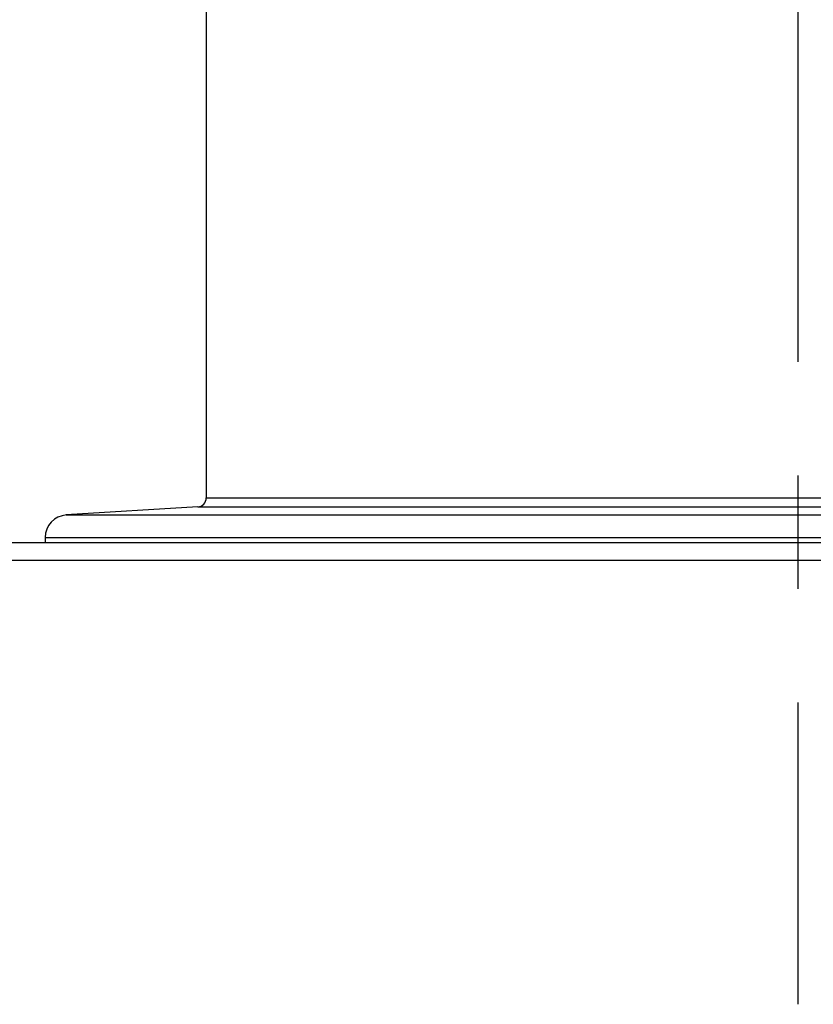
# Model space of a CAD drawing. Units: millimetres. Extents: x 0 to 12075, y 0 to 8539.
# Drawn here: x 755 to 842, y 3329 to 3437 of the extents above; entities that cross this region are included whole.
import ezdxf

# ---------------------------------------------------------------- set-up
doc = ezdxf.new("R2010")
doc.units = ezdxf.units.MM
doc.header["$LTSCALE"] = 50
doc.linetypes.add('CENTER', pattern=[2, 1.25, -0.25, 0.25, -0.25])
for name, color, linetype in [('Centerline', 4, 'CENTER'), ('Dimension', 3, 'Continuous'), ('Layer 1', 7, 'Continuous')]:
    doc.layers.add(name, color=color, linetype=linetype)
doc.styles.get("Standard").update_dxf_attribs({"font": 'ARIsoP1.shx'})
doc.dimstyles.new('0DP', dxfattribs={"dimscale": 20, "dimtxt": 2.5, "dimasz": 1.5, "dimexe": 1.5, "dimexo": 1, "dimgap": 1, "dimtad": 1, "dimdec": 0, "dimzin": 0, "dimdsep": 46, "dimtxsty": 'Standard', "dimcen": 0, "dimclrd": 256, "dimclre": 256, "dimclrt": 256, "dimadec": 0, "dimazin": 0, "dimtfac": 1, "dimtdec": 4, "dimtofl": 0, "dimtmove": 0, "dimatfit": 3, "dimfxl": 1, "dimtolj": 1, "dimtzin": 0, "dimlwd": -1, "dimlwe": -1, "dimarcsym": 0})

# ---------------------------------------------------------------- blocks, each defined once
blk = doc.blocks.new('*D618')
at = {"layer": 'Defpoints', "color": 0}
for p in [(840.76, 4054.65), (840.76, 3961.72), (660.66, 3407.63)]:
    blk.add_point(p, dxfattribs=at)
at = {"layer": 'Dimension'}
for p, q in [((660.66, 3427.63), (660.66, 4084.65)), ((840.76, 3981.72), (840.76, 4084.65)), ((690.66, 4054.65), (810.76, 4054.65))]:
    blk.add_line(p, q, dxfattribs=at)
for points in [[(690.66, 4059.65), (690.66, 4049.65), (660.66, 4054.65)], [(810.76, 4049.65), (810.76, 4059.65), (840.76, 4054.65)]]:
    blk.add_solid(points, dxfattribs=at)
at = {"layer": 'Dimension', "insert": (750.71, 4099.65), "char_height": 50, "attachment_point": 5}
blk.add_mtext('\\A1;180', dxfattribs=at)
blk = doc.blocks.new('*D619')
at = {"layer": 'Defpoints', "color": 0}
for p in [(1070.68, 4192.04), (660.66, 3406.12), (1070.68, 3373.62)]:
    blk.add_point(p, dxfattribs=at)
at = {"layer": 'Dimension'}
for p, q in [((660.66, 3426.12), (660.66, 4222.04)), ((1070.68, 3393.62), (1070.68, 4222.04)), ((690.66, 4192.04), (1040.68, 4192.04))]:
    blk.add_line(p, q, dxfattribs=at)
for points in [[(690.66, 4197.04), (690.66, 4187.04), (660.66, 4192.04)], [(1040.68, 4187.04), (1040.68, 4197.04), (1070.68, 4192.04)]]:
    blk.add_solid(points, dxfattribs=at)
at = {"layer": 'Dimension', "lineweight": 18, "insert": (865.67, 4236.88), "char_height": 45, "attachment_point": 5}
blk.add_mtext('\\A1;410 (30-80kW) ', dxfattribs=at)

msp = doc.modelspace()

# ---------------------------------------------------------------- linework, layer by layer
for p, q in [((775.65, 3455.85), (775.65, 3384.25)), ((775.65, 3384.25), (904.73, 3384.25)), ((774.71, 3383.25), (760.24, 3382.37)), ((774.71, 3383.25), (904.56, 3383.25)), ((760.24, 3382.37), (921.05, 3382.37)), ((757.9, 3379.87), (923.4, 3379.87)), ((757.9, 3379.87), (757.9, 3379.35))]:
    msp.add_line(p, q)
for centre, radius, start, end in [((774.65, 3384.25), 1, 273.5, 0), ((760.4, 3379.87), 2.5, 93.5, 180)]:
    msp.add_arc(centre, radius, start, end)
at = {"layer": 'Centerline'}
msp.add_line((840.76, 3961.72), (840.76, 3328.5), dxfattribs=at)
at = {"layer": 'Layer 1'}
for points in [[(720.25, 3379.35), (1012.68, 3379.35)], [(1012.68, 3377.35), (720.25, 3377.35)]]:
    msp.add_lwpolyline(points, dxfattribs=at)

# ---------------------------------------------------------------- dimensions: what is measured, and where the dimension line sits
at = {"layer": 'Dimension', "lineweight": 18}
dim = msp.add_linear_dim(base=(1070.68, 4192.04, -565.38), p1=(660.66, 3406.12), p2=(1070.68, 3373.62), text='<> (30-80kW) ', dimstyle='0DP', override={"dimtxt": 2.25, "dimlfac": 1}, dxfattribs=at)
dim.commit()
dim.dimension.update_dxf_attribs({"geometry": '*D619', "text_midpoint": (865.67, 4192.04, -565.38), "dimtype": 160})
at = {"layer": 'Dimension'}
dim = msp.add_linear_dim(base=(840.76, 4054.65, -565.38), p1=(660.66, 3407.63), p2=(840.76, 3961.72), dimstyle='0DP', override={"dimlfac": 1}, dxfattribs=at)
dim.commit()
dim.dimension.update_dxf_attribs({"geometry": '*D618', "text_midpoint": (750.71, 4099.65, -565.38)})

doc.saveas('drawing.dxf')
